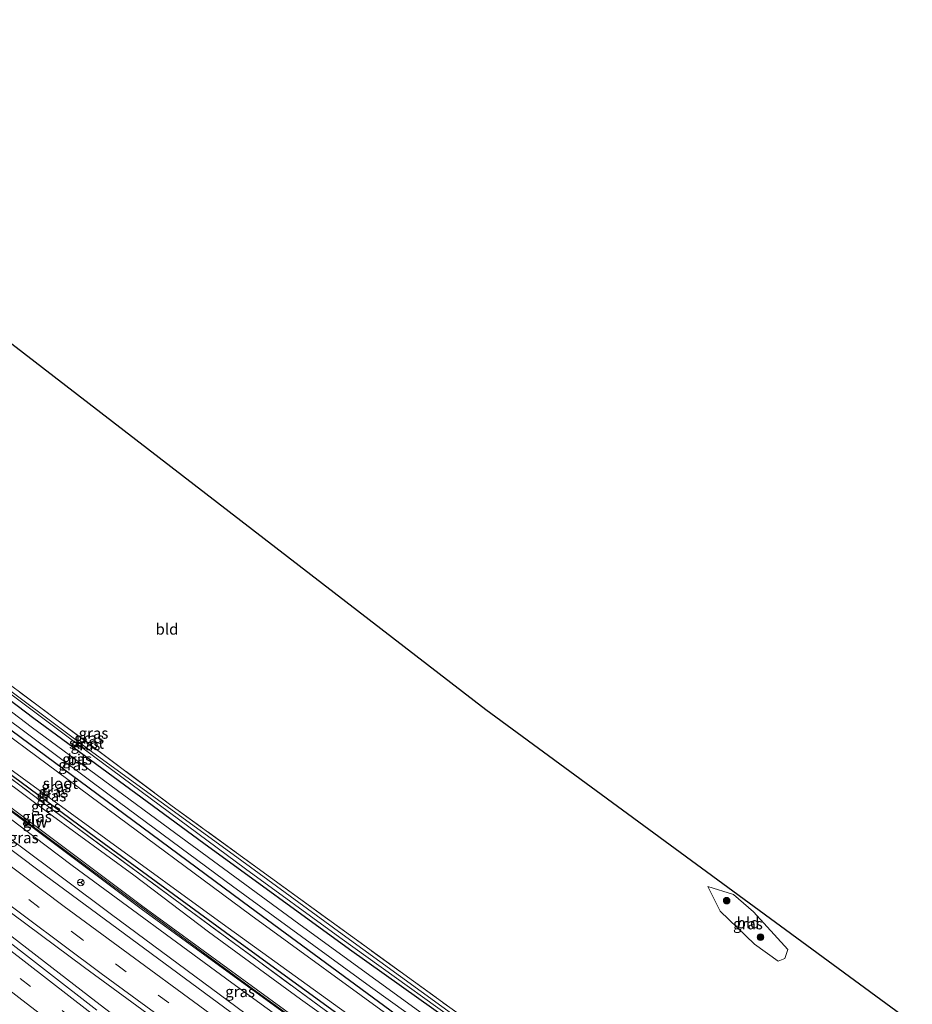
# Model space of a CAD drawing. Units: metres. Extents: x 179997 to 189053, y 418748 to 425001.
# Drawn here: x 183944 to 184146, y 422732 to 422956 of the extents above; entities that cross this region are included whole.
import ezdxf
from ezdxf.enums import TextEntityAlignment as Align

# ---------------------------------------------------------------- set-up
doc = ezdxf.new("R2010")
doc.units = ezdxf.units.M
doc.linetypes.add('IE-TERREINAFSCHEIDING', pattern=[10, 8, -2])
doc.linetypes.add('VW-3-9_STREEP', pattern=[12, 3, -9])
doc.layers.get('0').update_dxf_attribs({"lineweight": 25})
for name, color, linetype, lineweight in [('B-ME-BV-GELEIDECONSTRUCTIE-GELEIDERAIL-L-B1', 213, 'BV-GELEIDERAIL', 18), ('B-ME-GR-BOOM-S-B1', 93, 'Continuous', 18), ('B-ME-GW-INSTEEKWATERGANG-L-B1', 10, 'Continuous', 25), ('B-ME-GW-KRUINLIJN-L-B1', 93, 'Continuous', 18), ('B-ME-GW-TEENLIJN-L-B1', 93, 'Continuous', 18), ('B-ME-IE-GRASLAND-GV-B6', 93, 'Continuous', 18), ('B-ME-IE-GRONDWERKLIJN-GROND_INGERICHT-GV-B6', 253, 'Continuous', 18), ('B-ME-IE-TERREINAFSCHEIDING-RASTERHEKWERK-L-B1', 8, 'IE-TERREINAFSCHEIDING', 18), ('B-ME-KG-KADASTRAAL-OPNAMEDTMGRENS-L-B1', 10, 'Continuous', 25), ('B-ME-KW-GELUIDSWERING-GV-B6', 8, 'Continuous', 18), ('B-ME-KW-SCHERM-L-B1', 8, 'Continuous', 18), ('B-ME-OG-WATER-GV-B6', 153, 'Continuous', 18), ('B-ME-VH-VERH_SOORT-BITUMEN-GV-B6', 8, 'IE-TERREINAFSCHEIDING-NATUURLIJK-HOUTWAL', 18), ('B-ME-VW-MARKERING-39STREEP-015-L-B1', 255, 'VW-3-9_STREEP', 18), ('B-ME-VW-MARKERING-STREEP-015-L-B1', 7, 'Continuous', 18), ('B-ME-VW-MEUBILAIR_WEGMEUBILAIR-RONA-S-B1', 8, 'Continuous', 18)]:
    doc.layers.add(name, color=color, linetype=linetype, lineweight=lineweight)
doc.styles.add('NLCS-ISO', font='NLCS-ISO.TTF')
doc.linetypes.add('BV-GELEIDERAIL', pattern='A,10,-3,[108,NLCS.SHX,S=1,R=0,X=0,Y=0],-3', length=16)
doc.linetypes.add('IE-TERREINAFSCHEIDING-NATUURLIJK-HOUTWAL', pattern='A,7,-1.5,[67,NLCS.SHX,S=0.75,R=45,X=0,Y=0],-1.5,7,-1.5,[70,NLCS.SHX,S=0.75,R=0,X=0,Y=0],-1.5', length=20)

# ---------------------------------------------------------------- blocks, each defined once
blk = doc.blocks.new('wegwijzer')
for q in [(-0.53, -0.53), (0, 0.75), (0.53, -0.53)]:
    blk.add_line((0, 0), q)
blk.add_circle((0, 0), 0.75)
blk = doc.blocks.new('boom')
blk.add_hatch(color=256).paths.add_polyline_path([(-0.75, 0, 1), (0.75, 0, 1)])
blk.add_circle((0, 0), 0.75)

msp = doc.modelspace()

# ---------------------------------------------------------------- linework, layer by layer
at = {"layer": 'B-ME-BV-GELEIDECONSTRUCTIE-GELEIDERAIL-L-B1'}
msp.add_polyline3d([(183783.444, 422872.024, 9.672), (183812.754, 422848.779, 9.605), (183847.268, 422821.517, 9.631), (183879.853, 422795.986, 9.652), (183908.256, 422773.714, 9.656), (183933.468, 422754.034, 9.669), (183960.89, 422732.895, 9.703), (183984.186, 422715, 9.775), (184014.792, 422691.5, 9.78), (184040.284, 422672.045, 9.78), (184072.068, 422647.912, 9.78), (184085.128, 422638.071, 9.78)], dxfattribs=at)
at = {"layer": 'B-ME-GW-INSTEEKWATERGANG-L-B1'}
for points in [[(183806.418, 422905.717, 8.048), (183836.586, 422882.521, 8.136), (183876.509, 422851.445, 8.221), (183911.742, 422823.847, 8.17), (183946.77, 422797.275, 8.064), (183985.421, 422768.88, 8.187), (184018.516, 422744.75, 8.255), (184049.418, 422722.714, 8.179), (184103.522, 422684.073, 8.2), (184111.072, 422678.86, 8.204)], [(184108.473, 422673.496, 8.094), (184070.596, 422699.983, 8.021), (184033.085, 422726.94, 8.021), (183995.816, 422754.345, 8.115), (183957.272, 422782.909, 8.025), (183920.519, 422810.058, 7.91), (183885.588, 422837.399, 8.183), (183854.05, 422861.789, 8.179), (183827.102, 422882.817, 8.021), (183803.544, 422901.068, 7.934)], [(183798.95, 422895.229, 7.926), (183833.698, 422867.877, 7.744), (183865.255, 422843.161, 7.808), (183895.522, 422819.541, 7.808), (183936.249, 422788.359, 7.847), (183960.774, 422770.246, 8.025), (183992.31, 422747.176, 8.025), (184021.635, 422725.883, 7.996), (184057.964, 422699.714, 7.983), (184103.841, 422667.341, 7.957)]]:
    msp.add_polyline3d(points, dxfattribs=at)
at = {"layer": 'B-ME-GW-KRUINLIJN-L-B1'}
msp.add_polyline3d([(183889.805, 422813.74, 10.606), (183893.871, 422810.549, 10.729), (183918.672, 422791.564, 10.785), (183955.511, 422763.807, 10.802), (183991.746, 422737.104, 10.772), (184030.233, 422709.151, 10.755), (184069.873, 422680.933, 10.751), (184099.19, 422660.573, 10.746)], dxfattribs=at)
at = {"layer": 'B-ME-GW-TEENLIJN-L-B1'}
for points in [[(184007.381, 422733.443, 8.098), (183986.466, 422748.715, 8.109), (183969.519, 422761.624, 8.109), (183950.203, 422775.708, 8.101), (183928.896, 422791.486, 8.118), (183900.515, 422812.89, 8.105)], [(183888.604, 422812.322, 8.66), (183888.092, 422811.647, 8.673), (183888.356, 422810.452, 8.685), (183891.378, 422807.689, 8.639), (183921.035, 422785.079, 8.707), (183964.422, 422752.684, 8.698), (184006.057, 422721.82, 8.737), (184044.19, 422694.337, 8.681), (184071.905, 422674.562, 8.719), (184097.501, 422656.53, 8.711)], [(184103.314, 422664.842, 8.188), (184083.526, 422678.495, 8.188), (184044.158, 422707.119, 8.053), (184007.381, 422733.443, 8.098)]]:
    msp.add_polyline3d(points, dxfattribs=at)
at = {"layer": 'B-ME-IE-GRASLAND-GV-B6'}
for points in [[(183806.418, 422905.717, 8.048), (183807.002, 422906.544, 7.636), (183823.85, 422893.22, 7.636), (183862.05, 422863.634, 7.636), (183895.133, 422838.229, 7.636), (183923.587, 422816.112, 7.628), (183960.301, 422788.611, 7.685), (183994.877, 422763.028, 7.685), (184016.305, 422747.411, 7.685), (184050.868, 422722.623, 7.685), (184084.858, 422698.096, 7.718), (184112.28, 422679.122, 7.758), (184111.072, 422678.86, 8.204), (184103.522, 422684.073, 8.2), (184049.418, 422722.714, 8.179), (184018.516, 422744.75, 8.255), (183985.421, 422768.88, 8.187), (183946.77, 422797.275, 8.064), (183911.742, 422823.847, 8.17), (183876.509, 422851.445, 8.221), (183836.586, 422882.521, 8.136), (183806.418, 422905.717, 8.048)], [(183807.409, 422907.151, 7.636), (183808.096, 422907.844, 7.871), (183842.123, 422881.19, 8.03), (183874.729, 422856.045, 8.14), (183902.289, 422834.521, 8.204), (183935.685, 422809.104, 8.055), (183978.219, 422777.304, 8.196), (184007.393, 422756.094, 8.119), (184041.291, 422731.514, 7.953), (184076.115, 422706.574, 8.025), (184113.265, 422680.699, 8.008), (184112.837, 422679.848, 7.702), (184084.463, 422699.578, 7.702), (184048.023, 422725.559, 7.702), (184016.793, 422748.174, 7.702), (183992.075, 422766.277, 7.607), (183959.37, 422790.087, 7.607), (183934.208, 422808.853, 7.607), (183898.62, 422836.315, 7.636), (183863.843, 422863.156, 7.636), (183824.941, 422893.348, 7.636), (183807.409, 422907.151, 7.636)], [(183805.968, 422903.767, 8.182), (183806.418, 422905.717, 8.048), (183836.586, 422882.521, 8.136), (183876.509, 422851.445, 8.221), (183911.742, 422823.847, 8.17), (183946.77, 422797.275, 8.064), (183985.421, 422768.88, 8.187), (184018.516, 422744.75, 8.255), (184049.418, 422722.714, 8.179), (184103.522, 422684.073, 8.2), (184111.072, 422678.86, 8.204), (184110.799, 422676.762, 8.213), (184072.639, 422703.229, 8.196), (184040.84, 422725.921, 8.145), (184008.091, 422749.705, 8.323), (183979.035, 422771.061, 8.315), (183946.19, 422795.322, 8.119), (183913.373, 422820.311, 8.277), (183883.334, 422843.236, 8.511), (183846.304, 422872.143, 8.353), (183822.014, 422891.165, 8.272), (183805.968, 422903.767, 8.182)], [(183803.544, 422901.068, 7.934), (183804.906, 422902.424, 8.187), (183836.477, 422877.599, 8.213), (183867.767, 422853.109, 8.379), (183898.182, 422829.542, 8.375), (183933.332, 422802.64, 8.081), (183964.183, 422779.656, 8.187), (183991.913, 422759.102, 8.387), (184023.261, 422736.193, 8.268), (184060.454, 422709.598, 8.119), (184096.114, 422684.655, 8.2), (184109.682, 422675.241, 8.179), (184108.473, 422673.496, 8.094), (184070.596, 422699.983, 8.021), (184033.085, 422726.94, 8.021), (183995.816, 422754.345, 8.115), (183957.272, 422782.909, 8.025), (183920.519, 422810.058, 7.91), (183885.588, 422837.399, 8.183), (183854.05, 422861.789, 8.179), (183827.102, 422882.817, 8.021), (183803.544, 422901.068, 7.934)], [(183802.98, 422899.962, 6.857), (183803.544, 422901.068, 7.934), (183827.102, 422882.817, 8.021), (183854.05, 422861.789, 8.179), (183885.588, 422837.399, 8.183), (183920.519, 422810.058, 7.91), (183957.272, 422782.909, 8.025), (183995.816, 422754.345, 8.115), (184033.085, 422726.94, 8.021), (184070.596, 422699.983, 8.021), (184108.473, 422673.496, 8.094), (184107.901, 422672.218, 6.859), (184070.528, 422698.635, 6.859), (184029.753, 422727.997, 6.859), (183996.041, 422752.477, 6.859), (183959.487, 422779.591, 6.859), (183927.985, 422802.908, 6.859), (183902.076, 422822.576, 6.859), (183875.215, 422843.633, 6.859), (183849.68, 422863.556, 6.859), (183818.633, 422888.091, 6.859), (183802.98, 422899.962, 6.857)], [(183798.616, 422894.365, 8.018), (183798.95, 422895.229, 7.926), (183833.698, 422867.877, 7.744), (183865.255, 422843.161, 7.808), (183895.522, 422819.541, 7.808), (183936.249, 422788.359, 7.847), (183960.774, 422770.246, 8.025), (183992.31, 422747.176, 8.025), (184021.635, 422725.883, 7.996), (184057.964, 422699.714, 7.983), (184103.841, 422667.341, 7.957), (184103.844, 422665.799, 8.111), (184073.9, 422686.956, 8.106), (184043.892, 422708.757, 8.102), (184012.717, 422731.04, 8.128), (183982.618, 422753.248, 8.128), (183948.875, 422778.037, 8.136), (183915.298, 422803.421, 8.098), (183886.075, 422826.08, 8.042), (183853.015, 422851.648, 7.966), (183823.178, 422875.067, 7.966), (183798.616, 422894.365, 8.018)], [(183798.95, 422895.229, 7.926), (183799.99, 422896.051, 6.857), (183828.917, 422873.055, 6.859), (183855.098, 422852.315, 6.859), (183881.716, 422831.648, 6.859), (183908.531, 422810.481, 6.859), (183935.943, 422789.64, 6.859), (183963.143, 422769.851, 6.859), (183989.576, 422750.587, 6.859), (184019.452, 422729.026, 6.859), (184045.423, 422710.314, 6.859), (184104.797, 422667.966, 6.859), (184103.841, 422667.341, 7.957), (184057.964, 422699.714, 7.983), (184021.635, 422725.883, 7.996), (183992.31, 422747.176, 8.025), (183960.774, 422770.246, 8.025), (183936.249, 422788.359, 7.847), (183895.522, 422819.541, 7.808), (183865.255, 422843.161, 7.808), (183833.698, 422867.877, 7.744), (183798.95, 422895.229, 7.926)], [(183797.704, 422892.888, 8.126), (183798.616, 422894.365, 8.018), (183823.178, 422875.067, 7.966), (183853.015, 422851.648, 7.966), (183886.075, 422826.08, 8.042), (183915.298, 422803.421, 8.098), (183948.875, 422778.037, 8.136), (183982.618, 422753.248, 8.128), (184012.717, 422731.04, 8.128)], [(183795.727, 422889.651, 10.694), (183797.704, 422892.888, 8.126), (183805.13, 422887.075, 8.126), (183836.931, 422862.371, 8.126), (183863.052, 422841.884, 8.126), (183886.816, 422823.202, 8.138), (183890.141, 422820.894, 8.336), (183892.613, 422819.015, 8.336), (183894.898, 422817.132, 8.336), (183900.515, 422812.89, 8.105), (183928.896, 422791.486, 8.118), (183950.203, 422775.708, 8.101), (183969.519, 422761.624, 8.109), (183986.466, 422748.715, 8.109), (184007.381, 422733.443, 8.098), (184044.158, 422707.119, 8.053)], [(184044.158, 422707.119, 8.053), (184007.381, 422733.443, 8.098), (183986.466, 422748.715, 8.109), (183969.519, 422761.624, 8.109), (183950.203, 422775.708, 8.101), (183928.896, 422791.486, 8.118), (183900.515, 422812.89, 8.105), (183894.898, 422817.132, 8.336), (183895.059, 422817.351, 8.336), (183892.902, 422819.158, 8.336), (183890.302, 422821.114, 8.336), (183890.141, 422820.894, 8.336), (183886.816, 422823.202, 8.138), (183863.052, 422841.884, 8.126), (183836.931, 422862.371, 8.126), (183805.13, 422887.075, 8.126), (183797.704, 422892.888, 8.126)], [(183794.063, 422888.249, 10.673), (183795.351, 422889.184, 10.694), (183825.291, 422865.512, 10.763), (183856.843, 422840.929, 10.776), (183892.348, 422813.594, 10.776), (183930.515, 422784.427, 10.793), (183971.168, 422753.968, 10.797), (184009.772, 422725.812, 10.806)], [(184010.124, 422726.298, 10.806), (183971.525, 422754.45, 10.797), (183930.877, 422784.905, 10.793), (183892.713, 422814.07, 10.776), (183857.21, 422841.403, 10.776), (183825.661, 422865.984, 10.763), (183795.727, 422889.651, 10.694)], [(184030.233, 422709.151, 10.755), (183991.746, 422737.104, 10.772), (183955.511, 422763.807, 10.802), (183918.672, 422791.564, 10.785), (183893.871, 422810.549, 10.729), (183889.805, 422813.74, 10.606), (183889.617, 422814.258, 10.738), (183889.03, 422814.839, 10.729), (183888.328, 422815.018, 10.465), (183884.76, 422817.806, 10.738), (183855.795, 422839.988, 10.708), (183824.697, 422863.918, 10.7), (183794.063, 422888.249, 10.673)], [(183991.596, 422730.356, 8.783), (183949.229, 422761.659, 8.737), (183901.957, 422797.209, 8.711), (183849.413, 422837.557, 8.643), (183819.227, 422861.142, 8.639), (183791.467, 422883.258, 8.54)], [(183782.85, 422870.812, 8.776), (183784.428, 422874.033, 8.881), (183816.468, 422848.556, 8.886), (183853.913, 422819.525, 8.903), (183887.032, 422794.083, 8.928), (183921.784, 422767.76, 8.992), (183958.27, 422740.649, 8.915), (183999.348, 422710.583, 8.945)], [(183961.119, 422730.906, 8.975), (183914.16, 422767.375, 8.979), (183871.409, 422801.026, 8.877), (183837.312, 422827.754, 8.898), (183806.695, 422851.884, 8.796), (183782.85, 422870.812, 8.776)], [(184099.19, 422660.573, 10.746), (184097.501, 422656.53, 8.711), (184071.905, 422674.562, 8.719), (184044.19, 422694.337, 8.681), (184006.057, 422721.82, 8.737), (183964.422, 422752.684, 8.698), (183921.035, 422785.079, 8.707), (183891.378, 422807.689, 8.639), (183888.356, 422810.452, 8.685), (183888.092, 422811.647, 8.673), (183888.604, 422812.322, 8.66), (183888.651, 422812.234, 8.698), (183889.113, 422812.479, 9.639), (183889.495, 422812.976, 10.278), (183889.805, 422813.74, 10.606), (183893.871, 422810.549, 10.729), (183918.672, 422791.564, 10.785), (183955.511, 422763.807, 10.802), (183991.746, 422737.104, 10.772), (184030.233, 422709.151, 10.755), (184069.873, 422680.933, 10.751), (184099.19, 422660.573, 10.746)], [(183921.035, 422785.079, 8.707), (183964.422, 422752.684, 8.698), (184006.057, 422721.82, 8.737)], [(184110.484, 422745.915, 8.464), (184102.652, 422753.378, 8.468), (184099.899, 422759.024, 8.481), (184105.715, 422757.211, 8.536), (184110.264, 422753.284, 8.549), (184118.067, 422744.727, 8.536), (184117.338, 422742.657, 8.532), (184115.867, 422742.046, 8.498), (184110.484, 422745.915, 8.464)]]:
    msp.add_polyline3d(points, dxfattribs=at)
at = {"layer": 'B-ME-IE-GRONDWERKLIJN-GROND_INGERICHT-GV-B6'}
for points in [[(184049.422, 422799.244, 8.49), (184146.319, 422728.131, 8.643), (184113.265, 422680.699, 8.008), (184076.115, 422706.574, 8.025), (184041.291, 422731.514, 7.953), (184007.393, 422756.094, 8.119), (183978.219, 422777.304, 8.196), (183935.685, 422809.104, 8.055), (183902.289, 422834.521, 8.204), (183874.729, 422856.045, 8.14), (183842.123, 422881.19, 8.03), (183808.096, 422907.844, 7.871), (183846.29, 422955.961, 8.464), (184049.422, 422799.244, 8.49)], [(184110.484, 422745.915, 8.464), (184115.867, 422742.046, 8.498), (184117.338, 422742.657, 8.532), (184118.067, 422744.727, 8.536), (184110.264, 422753.284, 8.549), (184105.715, 422757.211, 8.536), (184099.899, 422759.024, 8.481), (184102.652, 422753.378, 8.468), (184110.484, 422745.915, 8.464)]]:
    msp.add_polyline3d(points, dxfattribs=at)
at = {"layer": 'B-ME-IE-TERREINAFSCHEIDING-RASTERHEKWERK-L-B1'}
for points in [[(183808.096, 422907.844, 7.871), (183842.123, 422881.19, 8.03), (183874.729, 422856.045, 8.14), (183902.289, 422834.521, 8.204), (183935.685, 422809.104, 8.055), (183978.219, 422777.304, 8.196), (184007.393, 422756.094, 8.119), (184041.291, 422731.514, 7.953), (184076.115, 422706.574, 8.025), (184113.265, 422680.699, 8.008)], [(183798.616, 422894.365, 8.018), (183823.178, 422875.067, 7.966), (183853.015, 422851.648, 7.966), (183886.075, 422826.08, 8.042), (183915.298, 422803.421, 8.098), (183948.875, 422778.037, 8.136), (183982.618, 422753.248, 8.128), (184012.717, 422731.04, 8.128), (184043.892, 422708.757, 8.102), (184073.9, 422686.956, 8.106), (184103.844, 422665.799, 8.111)]]:
    msp.add_polyline3d(points, dxfattribs=at)
at = {"layer": 'B-ME-KG-KADASTRAAL-OPNAMEDTMGRENS-L-B1'}
msp.add_polyline3d([(183846.29, 422955.961, 8.464), (184049.422, 422799.244, 8.49), (184146.319, 422728.131, 8.643)], dxfattribs=at)
at = {"layer": 'B-ME-KW-GELUIDSWERING-GV-B6'}
msp.add_polyline3d([(183795.351, 422889.184, 10.694), (183795.727, 422889.651, 10.694), (183825.661, 422865.984, 10.763), (183857.21, 422841.403, 10.776), (183892.713, 422814.07, 10.776), (183930.877, 422784.905, 10.793), (183971.525, 422754.45, 10.797), (184010.124, 422726.298, 10.806), (184050.66, 422697.017, 10.832), (184071.349, 422682.064, 10.866), (184089.263, 422669.715, 10.866), (184101.23, 422661.481, 10.866), (184100.89, 422660.987, 10.866), (184088.923, 422669.221, 10.866), (184071.003, 422681.574, 10.866), (184050.309, 422696.531, 10.832), (184009.772, 422725.812, 10.806), (183971.168, 422753.968, 10.797), (183930.515, 422784.427, 10.793), (183892.348, 422813.594, 10.776), (183856.843, 422840.929, 10.776), (183825.291, 422865.512, 10.763), (183795.351, 422889.184, 10.694)], dxfattribs=at)
at = {"layer": 'B-ME-KW-SCHERM-L-B1'}
msp.add_polyline3d([(183795.606, 422889.501, 14.207), (183820.15, 422869.85, 14.161), (183848.741, 422847.466, 14.085), (183878.268, 422824.693, 14.11), (183911.163, 422799.407, 14.251), (183940.412, 422777.265, 14.195), (183967.846, 422756.787, 14.178), (183997.548, 422735.006, 14.136), (184032.578, 422709.677, 14.136), (184069.862, 422682.69, 14.136), (184101.066, 422661.243, 14.177)], dxfattribs=at)
at = {"layer": 'B-ME-OG-WATER-GV-B6'}
for points in [[(183807.002, 422906.544, 7.636), (183807.409, 422907.151, 7.636), (183824.941, 422893.348, 7.636), (183863.843, 422863.156, 7.636), (183898.62, 422836.315, 7.636), (183934.208, 422808.853, 7.607), (183959.37, 422790.087, 7.607), (183992.075, 422766.277, 7.607), (184016.793, 422748.174, 7.702), (184048.023, 422725.559, 7.702), (184084.463, 422699.578, 7.702), (184112.837, 422679.848, 7.702), (184112.28, 422679.122, 7.758), (184084.858, 422698.096, 7.718), (184050.868, 422722.623, 7.685), (184016.305, 422747.411, 7.685), (183994.877, 422763.028, 7.685), (183960.301, 422788.611, 7.685), (183923.587, 422816.112, 7.628), (183895.133, 422838.229, 7.636), (183862.05, 422863.634, 7.636), (183823.85, 422893.22, 7.636), (183807.002, 422906.544, 7.636)], [(183799.99, 422896.051, 6.857), (183802.98, 422899.962, 6.857), (183818.633, 422888.091, 6.859), (183849.68, 422863.556, 6.859), (183875.215, 422843.633, 6.859), (183902.076, 422822.576, 6.859), (183927.985, 422802.908, 6.859), (183959.487, 422779.591, 6.859), (183996.041, 422752.477, 6.859), (184029.753, 422727.997, 6.859), (184070.528, 422698.635, 6.859), (184107.901, 422672.218, 6.859), (184104.797, 422667.966, 6.859), (184045.423, 422710.314, 6.859), (184019.452, 422729.026, 6.859), (183989.576, 422750.587, 6.859), (183963.143, 422769.851, 6.859), (183935.943, 422789.64, 6.859), (183908.531, 422810.481, 6.859), (183881.716, 422831.648, 6.859), (183855.098, 422852.315, 6.859), (183828.917, 422873.055, 6.859), (183799.99, 422896.051, 6.857)]]:
    msp.add_polyline3d(points, dxfattribs=at)
at = {"layer": 'B-ME-VH-VERH_SOORT-BITUMEN-GV-B6'}
for points in [[(183804.906, 422902.424, 8.187), (183805.968, 422903.767, 8.182), (183822.014, 422891.165, 8.272), (183846.304, 422872.143, 8.353), (183883.334, 422843.236, 8.511), (183913.373, 422820.311, 8.277), (183946.19, 422795.322, 8.119), (183979.035, 422771.061, 8.315), (184008.091, 422749.705, 8.323), (184040.84, 422725.921, 8.145), (184072.639, 422703.229, 8.196), (184110.799, 422676.762, 8.213), (184109.682, 422675.241, 8.179), (184096.114, 422684.655, 8.2), (184060.454, 422709.598, 8.119), (184023.261, 422736.193, 8.268), (183991.913, 422759.102, 8.387), (183964.183, 422779.656, 8.187), (183933.332, 422802.64, 8.081), (183898.182, 422829.542, 8.375), (183867.767, 422853.109, 8.379), (183836.477, 422877.599, 8.213), (183804.906, 422902.424, 8.187)], [(183784.428, 422874.033, 8.881), (183784.565, 422875.502, 8.856), (183786.97, 422878.258, 8.805), (183789.051, 422881.196, 8.763), (183791.467, 422883.258, 8.54), (183819.227, 422861.142, 8.639), (183849.413, 422837.557, 8.643), (183901.957, 422797.209, 8.711), (183949.229, 422761.659, 8.737), (183991.596, 422730.356, 8.783)], [(183999.348, 422710.583, 8.945), (183958.27, 422740.649, 8.915), (183921.784, 422767.76, 8.992), (183887.032, 422794.083, 8.928), (183853.913, 422819.525, 8.903), (183816.468, 422848.556, 8.886), (183784.428, 422874.033, 8.881)], [(183775.842, 422861.708, 8.582), (183777.629, 422864.086, 8.734), (183778.025, 422868.323, 8.771), (183782.153, 422869.697, 8.856), (183782.85, 422870.812, 8.776), (183806.695, 422851.884, 8.796), (183837.312, 422827.754, 8.898), (183871.409, 422801.026, 8.877), (183914.16, 422767.375, 8.979), (183961.119, 422730.906, 8.975)]]:
    msp.add_polyline3d(points, dxfattribs=at)
at = {"layer": 'B-ME-VW-MARKERING-39STREEP-015-L-B1'}
for points in [[(184095.399, 422648.097, 8.988), (184035.917, 422690.11, 8.945), (183996.776, 422718.37, 8.941), (183957.652, 422747.079, 8.894), (183918.829, 422776.035, 8.911), (183880.27, 422805.426, 8.903), (183841.926, 422835.055, 8.83), (183813.263, 422857.435, 8.792), (183786.97, 422878.258, 8.805)], [(183778.025, 422868.323, 8.771), (183816.865, 422837.456, 8.8), (183855.857, 422806.698, 8.86), (183894.938, 422776.064, 8.877), (183934.188, 422745.482, 8.886), (183983.368, 422707.514, 8.932), (184022.866, 422677.29, 8.937), (184052.187, 422654.964, 8.924), (184081.866, 422632.508, 8.928)]]:
    msp.add_polyline3d(points, dxfattribs=at)
at = {"layer": 'B-ME-VW-MARKERING-STREEP-015-L-B1'}
for points in [[(184095.175, 422652.593, 8.856), (184043.047, 422689.473, 8.775), (183999.013, 422721.162, 8.754), (183953.678, 422754.466, 8.779), (183897.857, 422796.494, 8.805), (183848.223, 422834.654, 8.741), (183789.051, 422881.196, 8.763)], [(183784.565, 422875.502, 8.856), (183825.599, 422843.075, 8.864), (183866.404, 422811.393, 8.915), (183910.948, 422777.408, 8.92), (183962.055, 422739.266, 8.932), (184005.735, 422707.275, 8.949), (184054.696, 422672.249, 8.945), (184090.716, 422646.901, 8.958)], [(184083.008, 422636.161, 9.06), (184038.276, 422670.097, 8.966), (184001.599, 422698.164, 9.03), (183964.187, 422726.859, 8.988), (183926.302, 422756.233, 8.954), (183882.913, 422790.094, 8.915), (183842.748, 422821.688, 8.954), (183805.577, 422851.062, 8.89), (183782.153, 422869.697, 8.856)], [(183777.629, 422864.086, 8.734), (183821.395, 422829.353, 8.771), (183861.813, 422797.481, 8.822), (183903.163, 422765.096, 8.839), (183943.351, 422733.834, 8.8), (183986.729, 422700.42, 8.843), (184029.126, 422667.953, 8.89), (184078.465, 422630.577, 8.881)]]:
    msp.add_polyline3d(points, dxfattribs=at)

# ---------------------------------------------------------------- block references
at = {"layer": 'B-ME-GR-BOOM-S-B1', "rotation": 90}
for p in [(184104.152, 422755.796, 8.528), (184111.843, 422747.519, 8.541)]:
    msp.add_blockref('boom', p, dxfattribs=at)
at = {"layer": 'B-ME-VW-MEUBILAIR_WEGMEUBILAIR-RONA-S-B1', "rotation": 90}
msp.add_blockref('wegwijzer', (183957.463, 422759.907, 10.018), dxfattribs=at)

# ---------------------------------------------------------------- texts
at = {"layer": 'B-ME-IE-GRASLAND-GV-B6', "ltscale": 0.2, "style": 'NLCS-ISO'}
for p in [(183960.337, 422793.846), (183959.349, 422792.702), (183958.52, 422791.2395), (183956.613, 422787.96), (183955.7265, 422786.643), (183951.23, 422780.514), (183951.8735, 422781.696), (183950.774, 422779.6035), (183949.5205, 422777.1845), (183947.4765, 422774.8785), (183944.484, 422770.1135), (184108.983, 422750.535), (183993.641, 422735.135)]:
    msp.add_text('gras', height=2.5, dxfattribs=at).set_placement(p, align=Align.MIDDLE_CENTER)
at = {"layer": 'B-ME-IE-GRONDWERKLIJN-GROND_INGERICHT-GV-B6', "ltscale": 0.2, "style": 'NLCS-ISO'}
for p in [(183977.0223, 422817.49464), (184109.00148, 422750.75522)]:
    msp.add_text('bld', height=2.5, dxfattribs=at).set_placement(p, align=Align.MIDDLE_CENTER)
at = {"layer": 'B-ME-KW-GELUIDSWERING-GV-B6', "ltscale": 0.2, "style": 'NLCS-ISO'}
msp.add_text('glw', height=2.5, dxfattribs=at).set_placement((183947.08268, 422773.68889), align=Align.MIDDLE_CENTER)
at = {"layer": 'B-ME-KW-SCHERM-L-B1', "ltscale": 0.2, "style": 'NLCS-ISO'}
msp.add_text('glw', height=2.5, dxfattribs=at).set_placement((183947.04871, 422773.64394), align=Align.MIDDLE_CENTER)
at = {"layer": 'B-ME-OG-WATER-GV-B6', "ltscale": 0.2, "style": 'NLCS-ISO'}
for p in [(183958.76096, 422791.57927), (183952.81197, 422782.43503)]:
    msp.add_text('sloot', height=2.5, dxfattribs=at).set_placement(p, align=Align.MIDDLE_CENTER)
at = {"layer": 'B-ME-VH-VERH_SOORT-BITUMEN-GV-B6', "ltscale": 0.2, "style": 'NLCS-ISO'}
msp.add_text('bit', height=2.5, dxfattribs=at).set_placement((183956.6192, 422787.83283), align=Align.MIDDLE_CENTER)

doc.saveas('drawing.dxf')
